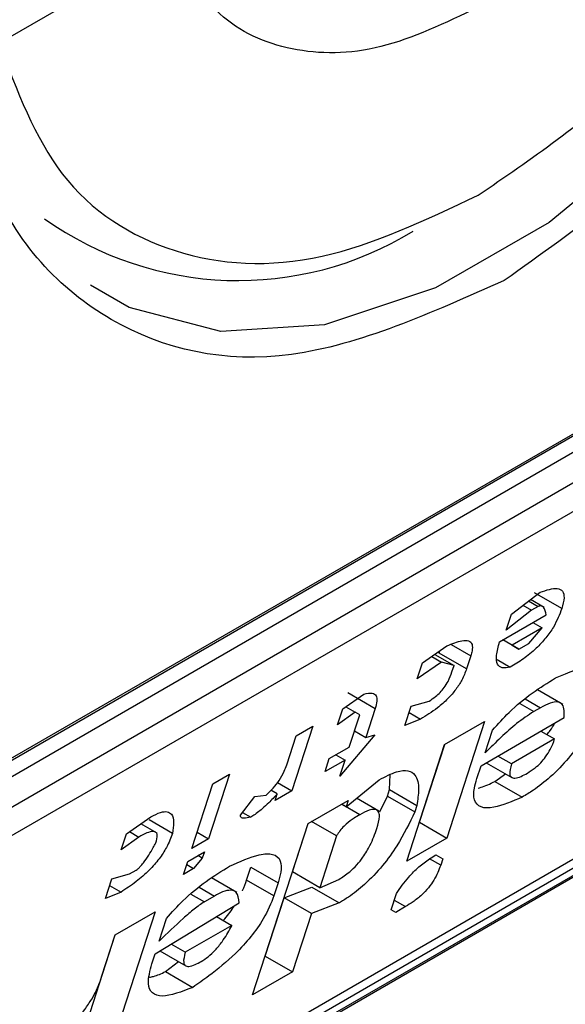
# Model space of a CAD drawing. Extents: x 0.4 to 10.6, y 0.4 to 8.1.
# Drawn here: x 3.8 to 3.8, y 6 to 6 of the extents above; entities that cross this region are included whole.
import ezdxf

# ---------------------------------------------------------------- set-up
doc = ezdxf.new("R2010")
doc.units = 0
doc.linetypes.add('SLD-SOLID', pattern=[0])
doc.layers.get('0').update_dxf_attribs({"linetype": 'CONTINUOUS'})

msp = doc.modelspace()

# ---------------------------------------------------------------- linework, layer by layer
at = {"color": 7, "linetype": 'SLD-SOLID'}
for p, q in [((3.786604385834948, 6.033072894741929), (3.789041031753505, 6.034479540489415)), ((3.783503758194198, 6.02099588182528), (3.804104506937428, 6.032888440934507)), ((3.783330682884317, 6.020864114954082), (3.803900066984449, 6.032738567640123)), ((3.804104506937428, 6.032620546967353), (3.783503758194198, 6.020727987858125)), ((3.783178971615377, 6.020111862209674), (3.804429293516249, 6.03237941192091)), ((3.804364772389279, 6.031932957572573), (3.783114450489334, 6.019665407861872)), ((3.779049387756236, 6.012110984341424), (3.803787595820749, 6.026392047876083)), ((3.781169848052467, 6.013591761323903), (3.802356258174596, 6.025822415550481)), ((3.781389722890846, 6.013590102686456), (3.801990471634076, 6.025482661795685)), ((3.801849560115534, 6.025296114316676), (3.781248811372304, 6.013403555207448)), ((3.793905837121709, 6.024941805627575), (3.79431503007596, 6.025252974893053)), ((3.794374706603131, 6.025034599588716), (3.794177540277762, 6.025148421285588)), ((3.794624559055771, 6.025019452403249), (3.794235332455637, 6.025244148136722)), ((3.794069489073078, 6.025066254147453), (3.794192820259937, 6.024995056568867)), ((3.794151324989327, 6.025128485966659), (3.794287638394764, 6.025049793912772)), ((3.794287638394764, 6.025049793912772), (3.794192820259937, 6.024995056568867)), ((3.793738746016217, 6.024545557053044), (3.794402473788974, 6.024928717439006)), ((3.794192820259937, 6.024995056568867), (3.793831036045378, 6.024711255786121)), ((3.793831036045378, 6.024711255786121), (3.793905837121709, 6.024941805627575)), ((3.794342632730854, 6.024744278902463), (3.793915950797559, 6.024497960665372)), ((3.794155525220742, 6.024523843202123), (3.794342632730854, 6.024744278902463)), ((3.79421280712139, 6.024819225631463), (3.794342632730854, 6.024744278902463)), ((3.792640750863602, 6.024248960444393), (3.792987572678245, 6.024486650286631)), ((3.794013297692371, 6.024441736997801), (3.793786101398645, 6.024572894626298)), ((3.793915950797559, 6.024497960665372), (3.793786124352089, 6.024572907876988)), ((3.793915950797559, 6.024497960665372), (3.794013297692371, 6.024441736997801)), ((3.794013297692371, 6.024441736997801), (3.794155525220742, 6.024523843202123)), ((3.792770778834461, 6.024338073431453), (3.792912773805573, 6.024256101479709)), ((3.792814102750667, 6.024367764916744), (3.793089978613541, 6.024208505171429)), ((3.792877956847725, 6.024385604676244), (3.792888771864854, 6.024418938427814)), ((3.79326718344758, 6.024160908942696), (3.792877956847725, 6.024385604676244)), ((3.793327024277683, 6.024345348720711), (3.79326718344758, 6.024160908942696)), ((3.792912773805573, 6.024256101479709), (3.792565949812966, 6.024018410682375)), ((3.792565949812966, 6.024018410682375), (3.792640750863602, 6.024248960444393)), ((3.793089978613541, 6.024208505171429), (3.792912773805573, 6.024256101479709)), ((3.793060058198637, 6.02411628528266), (3.793089978613541, 6.024208505171429)), ((3.793701909105888, 6.024293028496004), (3.793891087220846, 6.024183818294869)), ((3.791502931937564, 6.023592111559727), (3.791802345907454, 6.023802433197976)), ((3.791577892655302, 6.023822461627035), (3.791967119254508, 6.023597765894097)), ((3.794640506561065, 6.023654668574879), (3.794277739358465, 6.023864089623288)), ((3.79154567670789, 6.023622137380249), (3.791680136746836, 6.023544515252232)), ((3.792388956003633, 6.023354130097987), (3.792478717274494, 6.023630789844514)), ((3.792478717274494, 6.023630789844514), (3.792733251238262, 6.023702781908751)), ((3.794320508912805, 6.02360729862785), (3.794225690779443, 6.023552561284586)), ((3.791428130887417, 6.023361561798078), (3.791502931937564, 6.023592111559727)), ((3.791680136746836, 6.023544515252232), (3.791428130887417, 6.023361561798078)), ((3.791595431658821, 6.02304593264657), (3.79174503381088, 6.023507032328592)), ((3.79174503381088, 6.023507032328592), (3.791680136746836, 6.023544515252232)), ((3.791967119253782, 6.023597765893371), (3.791832477322137, 6.023182776195557)), ((3.792448784470978, 6.023538531772027), (3.792611040767115, 6.02344486320602)), ((3.793474729964874, 6.022781778203642), (3.794659958284051, 6.023465995948689)), ((3.791076248695123, 6.023345792567033), (3.790777044441914, 6.022423593360439)), ((3.790839203032063, 6.023208949018545), (3.791076248695123, 6.023345792567033)), ((3.792611040767115, 6.02344486320602), (3.792388956003633, 6.023354130097987)), ((3.792955547000248, 6.02308163812357), (3.793524457118859, 6.023410062944326)), ((3.793524457118859, 6.023410062944326), (3.792985889391241, 6.021750104151026)), ((3.790704561125625, 6.022793959399877), (3.790839203032063, 6.023208949018545)), ((3.791959745312856, 6.023218772874125), (3.791460789752806, 6.022630943028038)), ((3.791670220578609, 6.023276445019944), (3.791832477322137, 6.023182776195557)), ((3.791832477322137, 6.023182776195557), (3.791959745312856, 6.023218772874125)), ((3.793534570846027, 6.022966218140165), (3.793639292311118, 6.023288987790704)), ((3.794328047922132, 6.023274388175134), (3.794522787617919, 6.023161967341918)), ((3.791310976600125, 6.022881720236911), (3.791595431658821, 6.02304593264657)), ((3.792416979273059, 6.021421679330229), (3.792955547000248, 6.02308163812357)), ((3.792596662790692, 6.021974799883792), (3.792955824495883, 6.02308179831839)), ((3.794522787617919, 6.023161967341918), (3.793906469395805, 6.022806175995842)), ((3.791405764401641, 6.022936440069858), (3.791535590828731, 6.022861492868595)), ((3.793906469395805, 6.022806175995842), (3.793711730070833, 6.022918595452649)), ((3.791251135769889, 6.022697280458485), (3.791310976600125, 6.022881720236911)), ((3.791535590828731, 6.022861492868595), (3.791251135769889, 6.022697280458485)), ((3.791460789752806, 6.022630943028038), (3.791535590828731, 6.022861492868595)), ((3.793414889082926, 6.022597338266993), (3.793474729964874, 6.022781778203642)), ((3.793547238454499, 6.022823636463747), (3.793912385897698, 6.02261284133169)), ((3.789891021685466, 6.022661575578326), (3.789591817432256, 6.021739376371731)), ((3.789653976021478, 6.022524732029303), (3.789891021685466, 6.022661575578326)), ((3.792169769909189, 6.02244035869754), (3.792177317057489, 6.022651285719041)), ((3.793672112123926, 6.022558170001187), (3.793823193892224, 6.022664330780466)), ((3.789354771768268, 6.021602532822708), (3.789653976021478, 6.022524732029303)), ((3.790573475687505, 6.022541111101524), (3.790777044441914, 6.022423593360439)), ((3.791550762023142, 6.022195725881931), (3.792022324591338, 6.022580373991477)), ((3.793672112123926, 6.022558170001187), (3.794061338724994, 6.022333474268137)), ((3.790048419754456, 6.022077914417826), (3.790250487510807, 6.022344460182086)), ((3.790250487510807, 6.022344460182086), (3.79041020333902, 6.022361714901933)), ((3.790569921296003, 6.022378971946122), (3.790480386012128, 6.022430656010221)), ((3.790777044441914, 6.022423593360439), (3.790539998778622, 6.022286749811816)), ((3.790539998778622, 6.022286749811816), (3.790569921296003, 6.022378971946122)), ((3.792029565302665, 6.02212382309753), (3.792139849520204, 6.022348138888869)), ((3.792139849520204, 6.022348138888869), (3.792169769909189, 6.02244035869754)), ((3.792139849520204, 6.022348138888869), (3.792529077051101, 6.022123445270259)), ((3.792169769909189, 6.02244035869754), (3.792558996509322, 6.022215662964419)), ((3.791011772295346, 6.021959520871369), (3.791580682412249, 6.022287945691505)), ((3.791485848865502, 6.022233199450212), (3.791550762023142, 6.022195725881931)), ((3.791580682412249, 6.022287945691505), (3.791550762023142, 6.022195725881931)), ((3.792017932602005, 6.022132931367948), (3.791699291004448, 6.022316879246777)), ((3.792558996509322, 6.022215662964419), (3.792529077051101, 6.022123445270259)), ((3.790077269721881, 6.022115970150987), (3.790193175388712, 6.022049059233764)), ((3.78842133830759, 6.021813145423552), (3.788768161672111, 6.022050835922658)), ((3.788860632991086, 6.021820937477103), (3.788628360793104, 6.021955025362857)), ((3.789077690652578, 6.021817313433751), (3.788745213908311, 6.02200924817286)), ((3.790218880950167, 6.019515692745272), (3.791011772295346, 6.021959520871369)), ((3.790787530042317, 6.021267672409518), (3.79101204927408, 6.021959680767788)), ((3.791416120064881, 6.021780736103668), (3.791059094952284, 6.021986839659752)), ((3.792596385295073, 6.021974639689319), (3.792596662791327, 6.021974799884496)), ((3.792596662791327, 6.021974799884496), (3.792985889391241, 6.021750104151026)), ((3.788346537257198, 6.021582595661712), (3.78842133830759, 6.021813145423552)), ((3.788464662264009, 6.021842836885772), (3.788598543115762, 6.02176554911533)), ((3.789429560688237, 6.021833045196507), (3.789591817432256, 6.021739376371731)), ((3.791416120064881, 6.021780736103668), (3.791176756641685, 6.021042976676428)), ((3.788598543115762, 6.02176554911533), (3.788346537257198, 6.021582595661712)), ((3.789591817432256, 6.021739376371731), (3.789354771768268, 6.021602532822708)), ((3.792985889391241, 6.021750104151026), (3.792416979273059, 6.021421679330229)), ((3.789294930886917, 6.021418092886737), (3.789531976550905, 6.02155493643576)), ((3.789502056109802, 6.021462716466458), (3.78943714283976, 6.021500190099625)), ((3.789531976550905, 6.02155493643576), (3.789502056109802, 6.021462716466458)), ((3.792831207771386, 6.021510912848657), (3.792928576664862, 6.02145470298337)), ((3.792831229718872, 6.021510926491668), (3.792928576664862, 6.02145470298337)), ((3.789235090005313, 6.021233652949987), (3.789294930886917, 6.021418092886737)), ((3.78927996319175, 6.02137195986403), (3.789377316879451, 6.021315758776384)), ((3.789502056109802, 6.021462716466458), (3.789377316879451, 6.021315758776384)), ((3.792928576664862, 6.02145470298337), (3.792898656807164, 6.02136248481217)), ((3.788211895325447, 6.021167605963594), (3.788466429944385, 6.021239598406086)), ((3.788466429944385, 6.021239598406086), (3.788561247422907, 6.021294335371371)), ((3.789377316879451, 6.021315758776384), (3.789235090005313, 6.021233652949987)), ((3.790133705121625, 6.021152542552004), (3.790193546003394, 6.021336982489216)), ((3.790193546003394, 6.021336982489216), (3.79058277260324, 6.021112286755263)), ((3.791176756641685, 6.021042976676428), (3.790787530042317, 6.02126767240946)), ((3.788122134054403, 6.020890946217039), (3.788211895325447, 6.021167605963594)), ((3.789992943094085, 6.020974338355971), (3.789632423996668, 6.021182461600882)), ((3.790522931721755, 6.020927846818882), (3.790133705121625, 6.021152542552004)), ((3.79058277260324, 6.021112286755263), (3.790522931721755, 6.020927846818882)), ((3.791176756641692, 6.021042976676481), (3.791446251507409, 6.021161079182109)), ((3.788344219472317, 6.020981679702849), (3.788122134054403, 6.020890946217039)), ((3.788181962728316, 6.021075348527399), (3.788344219472317, 6.020981679702849)), ((3.790667848279101, 6.020898792535994), (3.79106460982306, 6.02105289096368)), ((3.79106460982306, 6.02105289096368), (3.791453836422919, 6.02082819522979)), ((3.792192576044434, 6.020730029806733), (3.792267377121105, 6.020960579648222)), ((3.788828635475764, 6.020099644945878), (3.790028824009745, 6.020829971074844)), ((3.789674414425539, 6.020925165371163), (3.78953218624193, 6.020843058788569)), ((3.790398564467459, 6.020068813297637), (3.790667848279624, 6.020898792535447)), ((3.791057074878981, 6.020674096801976), (3.790667848279821, 6.020898792535559)), ((3.791453836422919, 6.02082819522979), (3.791057074878981, 6.020674096801976)), ((3.788262043118128, 6.020372136005798), (3.788830953236654, 6.02070056082687)), ((3.788830953236654, 6.02070056082687), (3.788292385509121, 6.019040602033253)), ((3.791057074878981, 6.020674096801976), (3.790787791066777, 6.019844117564506)), ((3.792257474445321, 6.02069254771973), (3.792192576044434, 6.020730029806733)), ((3.79239970131891, 6.020774653546047), (3.792257474445321, 6.02069254771973)), ((3.788888476357834, 6.020284084882943), (3.788993197823406, 6.020606854533622)), ((3.789705646868102, 6.020633314712827), (3.78992410252554, 6.0205072029464)), ((3.78992410252554, 6.0205072029464), (3.789260375562752, 6.020124043116825)), ((3.787903158908546, 6.019265297765937), (3.788262320613764, 6.020372296200619)), ((3.788067560381905, 6.01977270660893), (3.788262043118128, 6.020372136005798)), ((3.789260375562752, 6.020124043116825), (3.789059396026421, 6.020240064933994)), ((3.78878375489267, 6.019961315232941), (3.788828635475764, 6.020099644945878)), ((3.788899235072177, 6.020142605471242), (3.789266291817499, 6.019930708122529)), ((3.788978608242932, 6.019848667884096), (3.789163509620978, 6.019990043021601)), ((3.790398286971694, 6.020068653102404), (3.790398564467751, 6.02006881329747)), ((3.790398564467751, 6.02006881329747), (3.790787791066777, 6.019844117564506)), ((3.788978608242932, 6.019848667884096), (3.789367834843031, 6.019623972150709)), ((3.790787791066777, 6.019844117564506), (3.790218880950167, 6.019515692745272))]:
    msp.add_line(p, q, dxfattribs=at)
at = {"color": 8, "linetype": 'SLD-SOLID'}
for p, q in [((3.793046230704425, 6.024507447400187), (3.793327024277683, 6.024345348720711)), ((3.794025865491411, 6.023667917967618), (3.794225690779443, 6.023552561284586)), ((3.794103453052493, 6.02373260230886), (3.794320508912805, 6.02360729862785)), ((3.791745461843179, 6.022083282028476), (3.791485804966161, 6.022233174107662)), ((3.792898656807164, 6.02136248481217), (3.79273988060087, 6.021454142041612)), ((3.789340976341525, 6.020953441914555), (3.78953218624193, 6.020843058788569)), ((3.789457358491478, 6.021050469094748), (3.789674414425539, 6.020925165371163)), ((3.792237444575216, 6.020868322370425), (3.79239970131891, 6.020774653546047))]:
    msp.add_line(p, q, dxfattribs=at)
at = {"color": 8, "linetype": 'SLD-SOLID', "flags": 128}
msp.add_lwpolyline([(3.801368373425073, 6.043399001412851), (3.801199374447876, 6.041444676181172), (3.800699763582535, 6.039380642274227), (3.799891376221266, 6.037297107878085), (3.798809542770828, 6.035285133443764), (3.797501544544217, 6.033432651908569), (3.79602454734041, 6.031820625604779), (3.794443103024631, 6.030519507817233), (3.792826328302092, 6.029586163636701), (3.791244883986313, 6.029061384682554), (3.789767886782506, 6.028968106313257), (3.788459888555896, 6.02931040524115), (3.787911021327921, 6.029624493918577)], dxfattribs=at)
at = {"color": 7, "linetype": 'SLD-SOLID'}
msp.add_arc((3.790013905540827, 6.034456476749933), 0.004764364294329251, 234.5966165720211, 301.5351084458119, dxfattribs=at)
for points, knots in [([(3.801722676324436, 6.043407931531001), (3.801603647965518, 6.042141010201219), (3.801365591712884, 6.039607172493213), (3.79953444019678, 6.035527567304001), (3.796917013905599, 6.031901997833351), (3.794841764923609, 6.030429077306365), (3.793804132565813, 6.02969261145936)], [0, 0, 0, 0, 0.2499999499308843, 0.4999989227771031, 0.7499975659971626, 1, 1, 1, 1]), ([(3.793432947903773, 6.030906957264362), (3.794186584746351, 6.031423172877338), (3.795736713809339, 6.032484958579992), (3.797825991954005, 6.035037866040743), (3.799477570461737, 6.037990614320177), (3.800005057831454, 6.03998658835052), (3.80026150997167, 6.040956984688485)], [0, 0, 0, 0, 0.2430884177883291, 0.4999999999999975, 0.7569115822116607, 1, 1, 1, 1]), ([(3.793432947903773, 6.033585896935903), (3.792963650807536, 6.033361612601928), (3.792025058783414, 6.03291304497027), (3.790747529209555, 6.032914092584412), (3.7896780110138, 6.033390569248653), (3.789253362769737, 6.034116542218339), (3.789041031753505, 6.034479540489415)], [0, 0, 0, 0, 0.2499956414023388, 0.4999901277188839, 0.749986946156224, 1, 1, 1, 1]), ([(3.793804132565813, 6.02969261145936), (3.792766510450299, 6.029231054517846), (3.790691270274571, 6.028307942438701), (3.788073846886831, 6.028911482263513), (3.786242682163387, 6.030876880642948), (3.786004620526927, 6.03313587151313), (3.785885588806261, 6.034265375511535)], [0, 0, 0, 0, 0.2499999499244025, 0.499998922783174, 0.7499975660024876, 0.9999999999999999, 0.9999999999999999, 0.9999999999999999, 0.9999999999999999]), ([(3.786604385834948, 6.033072894741929), (3.786860837975269, 6.032398591742595), (3.787388325345214, 6.031011641665989), (3.789039903853221, 6.029965765342876), (3.79112918199807, 6.02982508708232), (3.792679311061159, 6.030553042300131), (3.793432947903773, 6.030906957264362)], [0, 0, 0, 0, 0.2430884177837226, 0.4999999999999981, 0.7569115822162789, 1, 1, 1, 1]), ([(3.79431503007596, 6.025252974893053), (3.794405318762548, 6.025282544197386), (3.794540595768173, 6.025326847056358), (3.794643035950076, 6.025274893076254), (3.794666911139657, 6.025174891505408), (3.794639517579236, 6.025074352640015), (3.794624559056075, 6.025019452403482)], [0, 0, 0, 0, 0.384961672599906, 0.5767772720780713, 0.7688950658231083, 0.9999999999999999, 0.9999999999999999, 0.9999999999999999, 0.9999999999999999]), ([(3.794624559056026, 6.025019452403454), (3.794592099725274, 6.024933989406042), (3.794542185792482, 6.024802569743025), (3.794400709276295, 6.024599531409939), (3.794250825917738, 6.024438919686389), (3.794073561572119, 6.024294970191624), (3.793952698098566, 6.024221347766114), (3.793891087220846, 6.024183818294869)], [0, 0, 0, 0, 0.290553063127978, 0.4467943648223275, 0.6035749290010003, 0.7979199516940715, 1, 1, 1, 1]), ([(3.794402473788974, 6.024928717439006), (3.79439515558645, 6.024970814466484), (3.794385644650426, 6.025025524914002), (3.794341474833335, 6.025056707721604), (3.794313887926257, 6.025059178766502), (3.794294331449005, 6.025052186844435), (3.794287638394764, 6.025049793912772)], [0, 0, 0, 0, 0.6125024015251513, 0.7960248620933347, 0.9301910745841059, 1, 1, 1, 1]), ([(3.792987572678245, 6.024486650286631), (3.7930626561439, 6.024518619911603), (3.793180812432802, 6.02456892941998), (3.793302665354505, 6.02456929505583), (3.793352604701847, 6.024516394955675), (3.793352022449096, 6.02443178534631), (3.79333423265189, 6.024370273245479), (3.793327024277683, 6.024345348720711)], [0, 0, 0, 0, 0.3335115074631632, 0.5248356836504459, 0.7178068078610486, 0.8856561373739134, 1, 1, 1, 1]), ([(3.793891087220846, 6.024183818294869), (3.793849784771183, 6.024176891227601), (3.793767033880921, 6.0241630126081), (3.793696410370186, 6.024223825293642), (3.793684358623092, 6.024354177580815), (3.793719850632566, 6.024479067590267), (3.793738746016217, 6.024545557053044)], [0, 0, 0, 0, 0.2158225399555622, 0.4324079434991081, 0.6978229797712573, 1, 1, 1, 1]), ([(3.794535006588405, 6.024030914684519), (3.794722594641966, 6.024109877309292), (3.794998447205419, 6.024225993671968), (3.795229640795721, 6.024189261859725), (3.795290238996327, 6.024069035825026), (3.795274265978958, 6.023939522267635), (3.79524913137687, 6.023857778372329), (3.795243827940283, 6.023840530294811)], [0, 0, 0, 0, 0.4405930216373424, 0.6479022099275809, 0.8033742011919748, 0.9585116783709661, 1, 1, 1, 1]), ([(3.79326718344758, 6.024160908942696), (3.793247685558386, 6.024108610539908), (3.793213615647613, 6.024017226190613), (3.793118493765231, 6.023867347221933), (3.792997316626838, 6.023727522164715), (3.792820407698969, 6.023573288110497), (3.792691328141804, 6.023494111185794), (3.792611040767115, 6.02344486320602)], [0, 0, 0, 0, 0.2069438703736511, 0.3616062810050417, 0.5170101738324868, 0.6995807392232204, 1, 1, 1, 1]), ([(3.792733251238262, 6.023702781908751), (3.79276391794594, 6.02372192703152), (3.792816268752135, 6.023754609464279), (3.79289226517919, 6.023823737196788), (3.792956064026005, 6.023900025046347), (3.793019173122071, 6.024003306331707), (3.793044387859975, 6.024072982968666), (3.793060058198637, 6.02411628528266)], [0, 0, 0, 0, 0.2061201003634978, 0.3518654020449714, 0.4979908797019736, 0.6880136943453724, 1, 1, 1, 1]), ([(3.793639292311118, 6.023288987790704), (3.793715529412826, 6.023374943346239), (3.793891468596451, 6.023573310675665), (3.794208944026255, 6.023830924568354), (3.794425560614435, 6.023963786115989), (3.794535006588405, 6.024030914684519)], [0, 0, 0, 0, 0.2744730498696595, 0.6334260253753933, 0.9999999999999999, 0.9999999999999999, 0.9999999999999999, 0.9999999999999999]), ([(3.791802345907454, 6.023802433197976), (3.791847043964297, 6.023811146066688), (3.791923827723578, 6.023826113312718), (3.791984561774591, 6.023782812544844), (3.791996636317827, 6.023704762041625), (3.791976920500318, 6.023633294344505), (3.791967119254779, 6.023597765893947)], [0, 0, 0, 0, 0.3178620857722338, 0.5460337115775717, 0.7743215538767986, 1, 1, 1, 1]), ([(3.795183988173335, 6.023656092992632), (3.795109344716549, 6.023499004706563), (3.794992016513272, 6.023252085724597), (3.794728285068254, 6.022886882530813), (3.794474655205216, 6.022623775504182), (3.794244053212481, 6.022444198940464), (3.794113668065824, 6.022365185760729), (3.794061338724994, 6.022333474268137)], [0, 0, 0, 0, 0.334118343691936, 0.5251834070221303, 0.717816677382328, 0.8867473201944999, 0.9999999999999999, 0.9999999999999999, 0.9999999999999999, 0.9999999999999999]), ([(3.794659958284051, 6.023465995948689), (3.794661369218261, 6.023537739328193), (3.794663457960518, 6.023643947985844), (3.794573100772943, 6.023697166299122), (3.794462682244835, 6.023682203897533), (3.794368775109495, 6.023632728097836), (3.794320508912805, 6.02360729862785)], [0, 0, 0, 0, 0.4044264081629275, 0.5987114940356731, 0.7937465572936856, 1, 1, 1, 1]), ([(3.794225690779443, 6.023552561284586), (3.794144328188339, 6.023498730521735), (3.793988233515207, 6.023395455844544), (3.793754121272713, 6.02318370798884), (3.793608293645665, 6.02303924901867), (3.793534570846027, 6.022966218140165)], [0, 0, 0, 0, 0.3499410883631991, 0.6713643095925633, 1, 1, 1, 1]), ([(3.794413541793596, 6.023225033613775), (3.794429598854633, 6.023244137656744), (3.79447516697277, 6.023298352764029), (3.794504118710395, 6.023352068250856), (3.794522868582391, 6.023386855748424)], [0, 0, 0, 0, 0.3523748992604043, 1, 1, 1, 1]), ([(3.79413361175047, 6.022674985660242), (3.794170988925838, 6.022698378659677), (3.794234691802113, 6.022738247947125), (3.794326911928987, 6.022822648359528), (3.794403742988328, 6.022914980037851), (3.794476435018311, 6.023034519624942), (3.794505387826069, 6.023114126147122), (3.794522787617919, 6.023161967341918)], [0, 0, 0, 0, 0.2130230691812512, 0.3630606670129694, 0.5134652170485953, 0.7076068054580353, 1, 1, 1, 1]), ([(3.79041020333902, 6.022361714901933), (3.790444922151113, 6.022393929204183), (3.790514505983336, 6.022458493469714), (3.790607374527192, 6.022580338605618), (3.790669246465405, 6.022694540245663), (3.790693847558842, 6.022763798165375), (3.790704561125625, 6.022793959399877)], [0, 0, 0, 0, 0.2394080631611003, 0.4798243227726748, 0.7734679203732991, 0.9999999999999999, 0.9999999999999999, 0.9999999999999999, 0.9999999999999999]), ([(3.793906469395805, 6.022806175995842), (3.79389234308044, 6.022752957087502), (3.793871182488487, 6.022673237530459), (3.793900531717386, 6.022611669312753), (3.793956499028227, 6.022598848923312), (3.794039038670259, 6.022623464779542), (3.794103384392347, 6.022658518605258), (3.79413361175047, 6.022674985660242)], [0, 0, 0, 0, 0.32220141967875, 0.4826433923060989, 0.6437993971426905, 0.832669479224607, 1, 1, 1, 1]), ([(3.792022324591338, 6.022580373991478), (3.79210850327668, 6.022625228744134), (3.792266379994734, 6.022707401280306), (3.792442522032028, 6.022723025941806), (3.792560525160124, 6.022644844396612), (3.792595983004282, 6.022465446844056), (3.792570670529365, 6.022294502065568), (3.792558996509322, 6.022215662964419)], [0, 0, 0, 0, 0.1972276840398283, 0.3613150901749662, 0.5251673593941246, 0.7810089380168301, 1, 1, 1, 1]), ([(3.794061338724994, 6.022333474268137), (3.793918513795294, 6.022272483873882), (3.793693729252494, 6.022176494343787), (3.793462086075769, 6.022175794708049), (3.793366969806721, 6.022276145492763), (3.793368177727574, 6.022435922244355), (3.793401592236651, 6.022551389610116), (3.793414889082926, 6.022597338266993)], [0, 0, 0, 0, 0.3346437211396047, 0.526677912709417, 0.7203635048791474, 0.8887224863890097, 1, 1, 1, 1]), ([(3.793431193658543, 6.022463744900192), (3.79344513258178, 6.022466650214139), (3.79351643836223, 6.022481512601634), (3.793602707201316, 6.022523993394767), (3.793672112123926, 6.022558170001187)], [0, 0, 0, 0, 0.1954809715145337, 1, 1, 1, 1]), ([(3.790569921296003, 6.022378971946122), (3.790530147948412, 6.022336592862727), (3.790461558831911, 6.022263510156236), (3.790343856535415, 6.022154702628857), (3.790255541219938, 6.022086201738054), (3.790202205532278, 6.022054437213012), (3.790193175388712, 6.022049059233764)], [0, 0, 0, 0, 0.3315508508785771, 0.5717592637851281, 0.9274955381964842, 1, 1, 1, 1]), ([(3.788768161672111, 6.022050835922658), (3.788817058263994, 6.022076276255356), (3.788907448600359, 6.022123305304648), (3.78900861945305, 6.022132227848988), (3.789078311666361, 6.022086762065025), (3.789101110426417, 6.021977093247247), (3.789085361838204, 6.021869649575726), (3.789077690652578, 6.021817313433751)], [0, 0, 0, 0, 0.1864061010615801, 0.3445906867303614, 0.5024715134604554, 0.7576523480751731, 0.9999999999999999, 0.9999999999999999, 0.9999999999999999, 0.9999999999999999]), ([(3.790193175388712, 6.022049059233764), (3.790158940243677, 6.022041884246402), (3.79010948862728, 6.022031520197343), (3.790063812783878, 6.022036889938255), (3.790048253017308, 6.022049039406906), (3.790044489072892, 6.022062534118698), (3.790047370255559, 6.022073807850886), (3.790048419754456, 6.022077914417826)], [0, 0, 0, 0, 0.507017065440873, 0.7323705917030479, 0.8484052856252575, 0.9447801462951486, 1, 1, 1, 1]), ([(3.791745461843179, 6.022083282028476), (3.791719132201815, 6.022067522114029), (3.791656905908849, 6.022030275839388), (3.791569182795114, 6.021965432085414), (3.791490052747982, 6.021888721530459), (3.791442900828258, 6.021828433493344), (3.791423253231422, 6.021793440499706), (3.791416120064881, 6.021780736103668)], [0, 0, 0, 0, 0.2263098579646461, 0.5348505636015761, 0.715027148020241, 0.8965390612481687, 1, 1, 1, 1]), ([(3.792529077051101, 6.022123445270259), (3.792453686026271, 6.021965070702835), (3.792336104930066, 6.021718067093444), (3.79207793263252, 6.021354468884264), (3.791831270677809, 6.02109427011956), (3.791614482606516, 6.020925386951965), (3.791496806986039, 6.02085419262941), (3.791453836422919, 6.02082819522979)], [0, 0, 0, 0, 0.3471112735119783, 0.5413605152120395, 0.7375279066386707, 0.9041553925173398, 1, 1, 1, 1]), ([(3.791990085121839, 6.021887234230378), (3.792007269243546, 6.021948380377604), (3.792034150059915, 6.022044030209657), (3.792017431387762, 6.022136088930888), (3.791964119526906, 6.022166281116706), (3.791869790751027, 6.022149467674435), (3.791791430866827, 6.022107753324629), (3.791745461843179, 6.022083282028476)], [0, 0, 0, 0, 0.3022334169541303, 0.4727783660009451, 0.644979688731095, 0.7917309698540125, 1, 1, 1, 1]), ([(3.789077690652578, 6.021817313433751), (3.789053234705657, 6.021752114700471), (3.789010719636124, 6.021638770952712), (3.78889109140875, 6.021453212453066), (3.788739731885832, 6.021280493988143), (3.788549270613829, 6.02111546882542), (3.788415737709655, 6.021028342999385), (3.788344219472317, 6.020981679702849)], [0, 0, 0, 0, 0.2269125024291577, 0.3944725939291435, 0.5627084392347527, 0.7657931442251059, 1, 1, 1, 1]), ([(3.78884064498857, 6.021680469884643), (3.788851354060145, 6.021721119407085), (3.78886821367646, 6.021785115183644), (3.788844871252801, 6.021836834343699), (3.78879464549322, 6.021849645914891), (3.788709647937519, 6.02182605114923), (3.788637560028684, 6.021786795741273), (3.788598543115762, 6.02176554911533)], [0, 0, 0, 0, 0.2656883345750211, 0.4182812065789715, 0.5712943463445321, 0.7679670359707248, 1, 1, 1, 1]), ([(3.791446251507409, 6.021161079182109), (3.791498265018022, 6.021194170214613), (3.791584948847761, 6.021249318528841), (3.791706287935017, 6.021367329892795), (3.791810087688323, 6.021498270841388), (3.791916422272542, 6.021681037150866), (3.791962160121526, 6.021809066557514), (3.791990085121801, 6.021887234230356)], [0, 0, 0, 0, 0.199601205324343, 0.3326481272618091, 0.4655001270232326, 0.6736639472234355, 1, 1, 1, 1]), ([(3.788561247422907, 6.021294335371371), (3.788568953265554, 6.021299449599147), (3.788586712708814, 6.021311236219012), (3.788623143223789, 6.021347354948972), (3.788706056800152, 6.02145058162256), (3.788775464268193, 6.021566163552653), (3.788828297201188, 6.02165881577779), (3.78884064498857, 6.021680469884643)], [0, 0, 0, 0, 0.06048964792383391, 0.1394088251453202, 0.2882637789816206, 0.8336573983072981, 1, 1, 1, 1]), ([(3.789888911412713, 6.021348780972502), (3.790037727117243, 6.021415570558308), (3.790271198533504, 6.021520354251929), (3.790519221976313, 6.021536474588752), (3.79062651898105, 6.02144583447607), (3.790632019716657, 6.021284970657164), (3.790597517761081, 6.021163990321492), (3.79058277260324, 6.021112286755263)], [0, 0, 0, 0, 0.3338254886822222, 0.5237263760111942, 0.7154863868341887, 0.8784069463885243, 1, 1, 1, 1]), ([(3.792267377121105, 6.020960579648222), (3.792322317646115, 6.021040070076951), (3.792414212454708, 6.02117302762935), (3.792587350270095, 6.021343708263275), (3.792721312900039, 6.021444884734567), (3.792800527144092, 6.021492479342202), (3.792831229718872, 6.021510926491668)], [0, 0, 0, 0, 0.3613698066258909, 0.6044356002289493, 0.8466835641868846, 1, 1, 1, 1]), ([(3.792898656807164, 6.02136248481217), (3.792872865392674, 6.021294134029367), (3.792834968640467, 6.021193702442717), (3.792727836241068, 6.021042219966026), (3.792623472588416, 6.020932048330589), (3.792509450856339, 6.020841286871715), (3.792434514009461, 6.020795789720296), (3.79239970131891, 6.020774653546047)], [0, 0, 0, 0, 0.3331575889272511, 0.4895268772109997, 0.6465521800919084, 0.8358021441629606, 1, 1, 1, 1]), ([(3.788993197823406, 6.020606854533622), (3.789069434913317, 6.020692810130416), (3.789245373918257, 6.020891177384288), (3.789562849158899, 6.021148791068149), (3.789779465519573, 6.021281652461168), (3.789888911412713, 6.021348780972502)], [0, 0, 0, 0, 0.2744732889923815, 0.6334260319212243, 1, 1, 1, 1]), ([(3.790074065851015, 6.020999166714575), (3.790074536979615, 6.021000022158595), (3.790105244028624, 6.021055777978547), (3.79011958458646, 6.021104534291668), (3.790133705121625, 6.021152542552004)], [0, 0, 0, 0, 0.0153426856603482, 1, 1, 1, 1]), ([(3.790028824009745, 6.020829971074844), (3.790022104017562, 6.020887059713006), (3.79001158687817, 6.020976406418917), (3.789914210265321, 6.021016096665258), (3.789801920319721, 6.020993192698535), (3.789714324873259, 6.020946458513023), (3.789674414425539, 6.020925165371163)], [0, 0, 0, 0, 0.3836512379327536, 0.6004342620684519, 0.8179488987317065, 1, 1, 1, 1]), ([(3.78953218624193, 6.020843058788569), (3.789483979873901, 6.020810177152282), (3.789383603552743, 6.020741710312334), (3.789166158522535, 6.020548942878351), (3.789001868793067, 6.020392240526006), (3.788888476357834, 6.020284084882943)], [0, 0, 0, 0, 0.2225552252492146, 0.4634092066856176, 1, 1, 1, 1]), ([(3.790522931721755, 6.020927846818882), (3.790481064230555, 6.020820788480827), (3.790409673783785, 6.020638237714946), (3.790200434388295, 6.020343730134525), (3.789933175364757, 6.020056604110677), (3.789645146238345, 6.01981659955131), (3.789444041756326, 6.019676907370336), (3.789367834843031, 6.019623972150709)], [0, 0, 0, 0, 0.2383156491129497, 0.4063644649900268, 0.574137357495855, 0.8386228036950647, 1, 1, 1, 1]), ([(3.789801445861905, 6.020578011130984), (3.789854755257513, 6.020639225499071), (3.789916234054048, 6.02070982066598), (3.789952293648485, 6.020777344690777), (3.789957085305135, 6.020786317391317)], [0, 0, 0, 0, 0.86711839873119, 1, 1, 1, 1]), ([(3.789487516606208, 6.019992852024279), (3.789520403715047, 6.020013786724333), (3.789586340887554, 6.020055759855375), (3.789692540212788, 6.02015645995936), (3.78980876078233, 6.020301467224696), (3.789879738620537, 6.020421397512853), (3.789918793574893, 6.020496934760768), (3.78992410252554, 6.0205072029464)], [0, 0, 0, 0, 0.1835232833854386, 0.3679559202102303, 0.582256884671454, 0.9432139246211005, 1, 1, 1, 1]), ([(3.789260375562753, 6.020124043116825), (3.789246249154125, 6.020070823889673), (3.789225088483086, 6.019991104083426), (3.78925443791026, 6.019929535933535), (3.789310405172418, 6.019916715734291), (3.789392944395484, 6.019941331599913), (3.789457289627439, 6.019976385170416), (3.789487516606208, 6.019992852024279)], [0, 0, 0, 0, 0.3222038385517952, 0.48264563309506, 0.6438014629666813, 0.8326712750966521, 0.9999999999999999, 0.9999999999999999, 0.9999999999999999, 0.9999999999999999]), ([(3.789367834843031, 6.019623972150709), (3.789209047344566, 6.019562224893472), (3.788972067650672, 6.019470071252534), (3.788776539173225, 6.019529312181529), (3.788711564247262, 6.019682862139976), (3.788757510768689, 6.019860086639492), (3.78878375489267, 6.019961315232941)], [0, 0, 0, 0, 0.3781341019282615, 0.5643397911780833, 0.7511559051879668, 1, 1, 1, 1]), ([(3.788750252353473, 6.01976878667969), (3.78876946538305, 6.019771928784651), (3.788836838330883, 6.019782946977942), (3.788919511402296, 6.01982127209989), (3.788978608242932, 6.019848667884096)], [0, 0, 0, 0, 0.2851742456717137, 1, 1, 1, 1]), ([(3.787508765199188, 6.019000437423999), (3.787564832848787, 6.019044430071005), (3.787677432591136, 6.019132779783426), (3.787825477870479, 6.019299545967749), (3.787957602935978, 6.019498627888615), (3.788027164785663, 6.0196531460511), (3.788060318452815, 6.019751272364549), (3.788067560381905, 6.01977270660893)], [0, 0, 0, 0, 0.2066297388106804, 0.4149711200447479, 0.5921369176249706, 0.9109083315684515, 0.9999999999999999, 0.9999999999999999, 0.9999999999999999, 0.9999999999999999])]:
    msp.add_open_spline(points, degree=3, knots=knots, dxfattribs=at)

doc.saveas('drawing.dxf')
